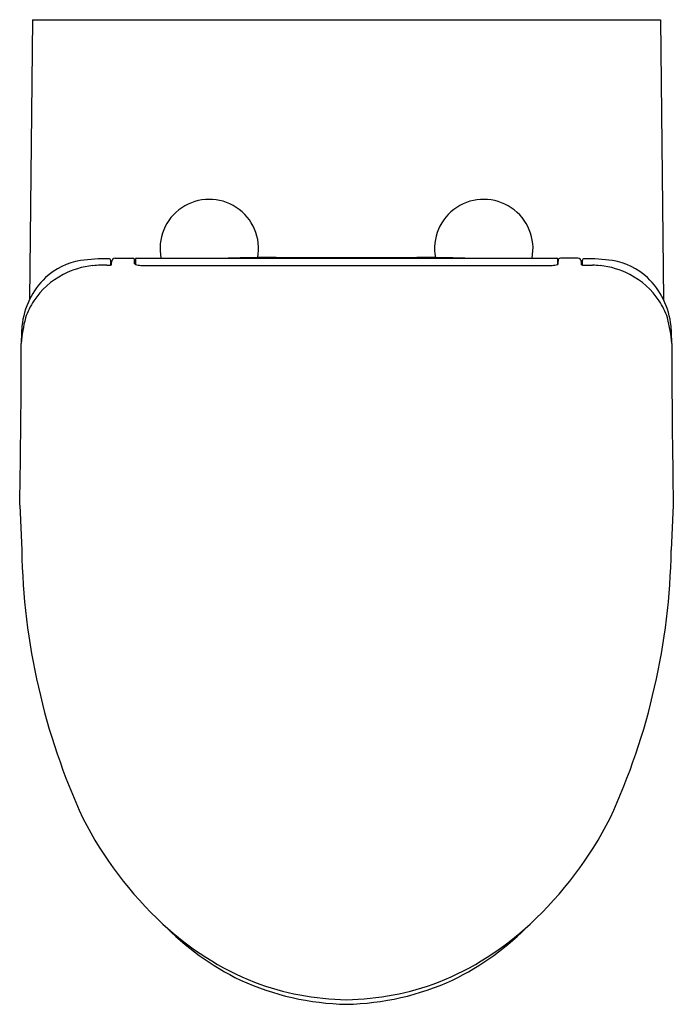
# Model space of a CAD drawing. Units: inches. Extents: x 3554.7 to 3569.3, y 138.6 to 160.6.
import ezdxf

# ---------------------------------------------------------------- set-up
doc = ezdxf.new("R2010")
doc.units = ezdxf.units.IN
doc.header["$LTSCALE"] = 0.64311
doc.header["$MEASUREMENT"] = 0
doc.layers.get('0').update_dxf_attribs({"color": 255, "linetype": 'CONTINUOUS'})
doc.layers.get('Defpoints').update_dxf_attribs({"linetype": 'CONTINUOUS'})
doc.styles.get("Standard").update_dxf_attribs({"font": 'txt', "width": 0.8})

msp = doc.modelspace()

# ---------------------------------------------------------------- linework, layer by layer
for p, q in [((3555.014, 160.612), (3554.946, 154.353)), ((3555.014, 160.612), (3569.061, 160.612)), ((3569.061, 160.612), (3569.129, 154.353)), ((3556.779, 155.129), (3556.781, 155.19)), ((3556.861, 155.277), (3557.249, 155.277)), ((3557.298, 155.154), (3557.295, 155.26)), ((3557.313, 155.257), (3557.313, 155.137)), ((3557.333, 155.277), (3566.742, 155.277)), ((3560.463, 155.296), (3563.612, 155.296)), ((3566.762, 155.257), (3566.762, 155.137)), ((3566.777, 155.154), (3566.781, 155.26)), ((3567.215, 155.277), (3566.826, 155.277)), ((3567.296, 155.129), (3567.294, 155.19)), ((3556.678, 155.12), (3556.534, 155.12)), ((3557.436, 155.119), (3566.639, 155.119)), ((3567.397, 155.12), (3567.542, 155.12)), ((3554.726, 149.753), (3554.771, 148.748)), ((3569.35, 149.753), (3569.304, 148.748))]:
    msp.add_line(p, q)
for centre, radius, start, end in [((3558.967, 155.494), 1.102, 349.4068, 191.3282), ((3565.109, 155.494), 1.102, 348.6718, 190.5932), ((3556.333, 153.716), 1.53, 99.2675, 132.4382), ((3556.679, 151.184), 4.084, 89.4747, 98.3278), ((3556.715, 155.221), 0.0476, 359.4539, 88.4352), ((3555.047, 155.13), 1.718, 359.8577, 3.0046), ((3556.865, 155.193), 0.084, 93.017, 182.0305), ((3557.247, 155.203), 0.0745, 50.3642, 88.4536), ((3557.32, 155.158), 0.022, 190.3601, 252.4818), ((3557.334, 155.256), 0.0205, 92.2815, 177.7185), ((3561.118, 88.7), 66.6, 90.56354, 91.48739), ((3560.736, 153.969), 1.315, 87.3965, 92.7143), ((3560.733, 156.718), 1.436, 267.6206, 272.4902), ((3560.736, 153.965), 1.315, 87.3965, 92.7143), ((3560.733, 156.714), 1.436, 267.6206, 272.4902), ((3560.901, 153.969), 1.315, 87.3965, 92.7143), ((3560.898, 156.719), 1.436, 267.6206, 272.4902), ((3560.901, 153.966), 1.315, 87.3965, 92.7143), ((3560.898, 156.715), 1.436, 267.6206, 272.4902), ((3561.067, 153.97), 1.315, 87.3965, 92.7143), ((3561.064, 156.719), 1.436, 267.6206, 272.4902), ((3561.066, 153.966), 1.315, 87.3965, 92.7143), ((3561.064, 156.715), 1.436, 267.6206, 272.4902), ((3561.232, 153.97), 1.315, 87.3965, 92.7143), ((3561.229, 156.719), 1.436, 267.6206, 272.4902), ((3561.232, 153.966), 1.315, 87.3965, 92.7143), ((3561.229, 156.715), 1.436, 267.6206, 272.4902), ((3562.844, 153.97), 1.315, 87.2857, 92.6035), ((3562.846, 156.719), 1.436, 267.5098, 272.3794), ((3562.844, 153.966), 1.315, 87.2857, 92.6035), ((3562.846, 156.715), 1.436, 267.5098, 272.3794), ((3563.009, 153.97), 1.315, 87.2857, 92.6035), ((3563.012, 156.719), 1.436, 267.5098, 272.3794), ((3563.009, 153.966), 1.315, 87.2857, 92.6035), ((3563.012, 156.715), 1.436, 267.5098, 272.3794), ((3563.174, 153.969), 1.315, 87.2857, 92.6035), ((3563.177, 156.719), 1.436, 267.5098, 272.3794), ((3563.174, 153.966), 1.315, 87.2857, 92.6035), ((3563.177, 156.715), 1.436, 267.5098, 272.3794), ((3563.34, 153.969), 1.315, 87.2857, 92.6035), ((3563.342, 156.718), 1.436, 267.5098, 272.3794), ((3563.34, 153.965), 1.315, 87.2857, 92.6035), ((3563.342, 156.714), 1.436, 267.5098, 272.3794), ((3562.957, 88.7), 66.6, 88.51261, 89.43646), ((3566.742, 155.256), 0.0205, 2.2815, 87.7185), ((3566.755, 155.158), 0.022, 287.5182, 349.6399), ((3566.828, 155.203), 0.0745, 91.5464, 129.6358), ((3567.21, 155.193), 0.084, 357.9695, 86.983), ((3569.029, 155.13), 1.718, 176.9954, 180.1423), ((3567.361, 155.221), 0.0476, 91.5648, 180.5461), ((3567.397, 151.184), 4.084, 81.6722, 90.5253), ((3567.742, 153.716), 1.53, 47.5618, 80.7325), ((3556.552, 153.26), 1.862, 95.85, 117.3703), ((3556.526, 153.448), 1.672, 89.7497, 95.6433), ((3556.685, 155.609), 0.489, 269.2055, 281.0718), ((3557.444, 155.599), 0.48, 254.2166, 269.0918), ((3566.632, 155.599), 0.48, 270.9082, 285.7834), ((3567.39, 155.609), 0.489, 258.9282, 270.7945), ((3567.549, 153.448), 1.672, 84.3567, 90.2503), ((3567.524, 153.26), 1.862, 62.6297, 84.15), ((3556.475, 153.623), 1.694, 133.8643, 154.473), ((3556.503, 153.36), 1.75, 117.4758, 146.4958), ((3567.572, 153.36), 1.75, 33.5042, 62.5242), ((3567.6, 153.623), 1.694, 25.527, 46.1357), ((3556.544, 153.572), 1.778, 153.9501, 173.9102), ((3556.402, 153.418), 1.634, 146.2386, 161.2354), ((3567.673, 153.418), 1.634, 18.7646, 33.7614), ((3567.532, 153.572), 1.778, 6.0898, 26.0499), ((3557.966, 153.136), 3.214, 165.4465, 175.7893), ((3566.109, 153.136), 3.214, 4.2107, 14.5535), ((3561.432, 153.307), 6.672, 176.1, 179.4421), ((3562.644, 153.307), 6.672, 0.5579, 3.9), ((3343.539, 153.596), 211.222, 358.95758, 359.9393), ((3780.537, 153.596), 211.222, 180.0607, 181.04242), ((3569.752, 149.005), 14.983, 180.9834, 204.6846), ((3554.323, 149.005), 14.983, 335.3154, 359.0166), ((3563.708, 146.606), 8.496, 207.0085, 227.1501), ((3560.367, 146.606), 8.496, 312.8499, 332.9915), ((3562.508, 144.866), 6.412, 224.435, 243.6593), ((3562.476, 145.258), 6.67, 227.0311, 247.9907), ((3561.599, 145.258), 6.67, 292.0093, 312.9689), ((3561.567, 144.866), 6.412, 296.3407, 315.565), ((3562.167, 144.639), 6.06, 245.5987, 268.7801), ((3562.153, 144.909), 6.228, 249.5446, 268.9407), ((3561.909, 144.639), 6.06, 271.2199, 294.4013), ((3561.923, 144.909), 6.228, 271.0593, 290.4554)]:
    msp.add_arc(centre, radius, start, end)

# ---------------------------------------------------------------- texts
at = {"layer": 'Defpoints'}
for tag, p, s in [('MODELNUMBER', (3562.035, 160.616), 'K-22638A-ELS'), ('TRADENAME', (3562.035, 160.614), 'GRANDE'), ('PRODUCT', (3562.035, 160.613), 'TOILET')]:
    msp.add_attdef(tag, p, s, height=0.001, dxfattribs=at)

doc.saveas('drawing.dxf')
